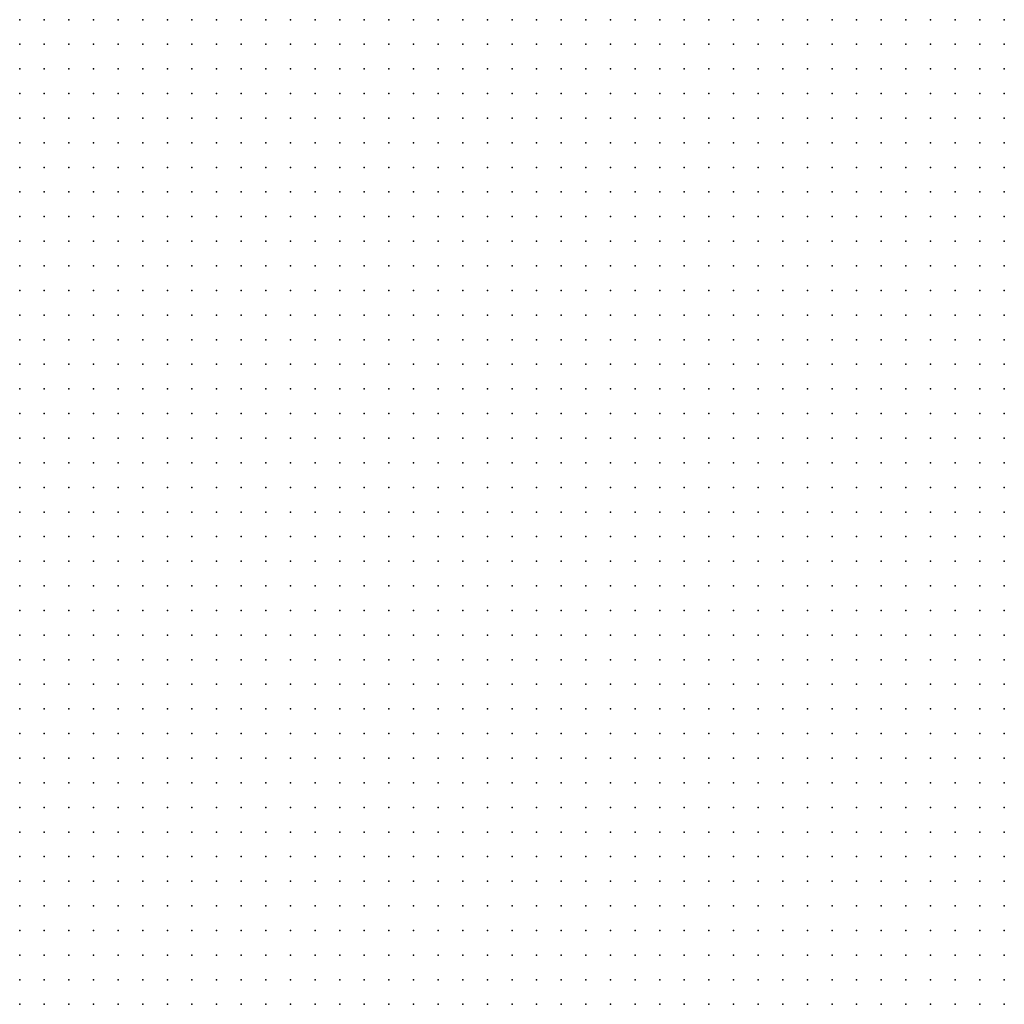
# Model space of a CAD drawing. Units: metres. Extents: x 489327 to 489975, y 510441 to 511091.
# Drawn here: x 489813 to 489893, y 511011 to 511091 of the extents above; entities that cross this region are included whole.
import ezdxf

# ---------------------------------------------------------------- set-up
doc = ezdxf.new("R2010")
doc.units = ezdxf.units.M
doc.header["$MEASUREMENT"] = 0
doc.layers.add('3D_PNT', color=10, linetype='Continuous')

msp = doc.modelspace()

# ---------------------------------------------------------------- linework, layer by layer
at = {"layer": '3D_PNT'}
for p in [(489813, 511091, 13.234), (489815, 511091, 12.759), (489817, 511091, 12.594), (489819, 511091, 12.535), (489821, 511091, 12.469), (489823, 511091, 12.243), (489825, 511091, 12), (489827, 511091, 11.817), (489829, 511091, 11.748), (489831, 511091, 11.675), (489833, 511091, 11.627), (489835, 511091, 11.452), (489837, 511091, 11.43), (489839, 511091, 11.395), (489841, 511091, 11.323), (489843, 511091, 11.355), (489845, 511091, 11.58), (489847, 511091, 9.049), (489849, 511091, 5.448), (489851, 511091, 5.545), (489853, 511091, 5.58), (489855, 511091, 5.562), (489857, 511091, 5.556), (489859, 511091, 5.479), (489861, 511091, 5.33), (489863, 511091, 5.323), (489865, 511091, 5.3), (489867, 511091, 5.28), (489869, 511091, 5.283), (489871, 511091, 5.15), (489873, 511091, 5.01), (489875, 511091, 4.875), (489877, 511091, 4.775), (489879, 511091, 4.747), (489881, 511091, 4.829), (489883, 511091, 4.799), (489885, 511091, 4.821), (489887, 511091, 4.799), (489889, 511091, 0.602), (489891, 511091, -1.095), (489893, 511091, -1.11), (489813, 511089, 13.279), (489815, 511089, 13.101), (489817, 511089, 13.027), (489819, 511089, 12.934), (489821, 511089, 12.738), (489823, 511089, 12.495), (489825, 511089, 12.253), (489827, 511089, 12.01), (489829, 511089, 11.78), (489831, 511089, 11.686), (489833, 511089, 11.575), (489835, 511089, 11.467), (489837, 511089, 11.432), (489839, 511089, 11.417), (489841, 511089, 11.405), (489843, 511089, 11.423), (489845, 511089, 11.128), (489847, 511089, 8.805), (489849, 511089, 5.549), (489851, 511089, 5.736), (489853, 511089, 5.814), (489855, 511089, 5.733), (489857, 511089, 5.61), (489859, 511089, 5.512), (489861, 511089, 5.415), (489863, 511089, 5.387), (489865, 511089, 5.325), (489867, 511089, 5.303), (489869, 511089, 5.298), (489871, 511089, 5.235), (489873, 511089, 5.095), (489875, 511089, 4.955), (489877, 511089, 4.795), (489879, 511089, 4.762), (489881, 511089, 4.791), (489883, 511089, 4.825), (489885, 511089, 4.778), (489887, 511089, 4.868), (489889, 511089, 3.357), (489891, 511089, -1.095), (489893, 511089, -1.102), (489813, 511087, 13.607), (489815, 511087, 13.523), (489817, 511087, 13.424), (489819, 511087, 13.233), (489821, 511087, 12.99), (489823, 511087, 12.748), (489825, 511087, 12.505), (489827, 511087, 12.263), (489829, 511087, 12.02), (489831, 511087, 11.778), (489833, 511087, 11.632), (489835, 511087, 11.531), (489837, 511087, 11.512), (489839, 511087, 11.485), (489841, 511087, 11.49), (489843, 511087, 11.51), (489845, 511087, 11.73), (489847, 511087, 7.963), (489849, 511087, 6.331), (489851, 511087, 6.03), (489853, 511087, 5.938), (489855, 511087, 5.835), (489857, 511087, 5.72), (489859, 511087, 5.653), (489861, 511087, 5.552), (489863, 511087, 5.46), (489865, 511087, 5.438), (489867, 511087, 5.335), (489869, 511087, 5.303), (489871, 511087, 5.295), (489873, 511087, 5.18), (489875, 511087, 5.03), (489877, 511087, 4.835), (489879, 511087, 4.78), (489881, 511087, 4.758), (489883, 511087, 4.825), (489885, 511087, 4.804), (489887, 511087, 4.835), (489889, 511087, 4.374), (489891, 511087, 0.358), (489893, 511087, -1.118), (489813, 511085, 14.02), (489815, 511085, 13.941), (489817, 511085, 13.728), (489819, 511085, 13.486), (489821, 511085, 13.243), (489823, 511085, 13.001), (489825, 511085, 12.758), (489827, 511085, 12.515), (489829, 511085, 12.273), (489831, 511085, 12.041), (489833, 511085, 11.812), (489835, 511085, 11.625), (489837, 511085, 11.612), (489839, 511085, 11.628), (489841, 511085, 11.823), (489843, 511085, 12.085), (489845, 511085, 11.92), (489847, 511085, 10.887), (489849, 511085, 6.93), (489851, 511085, 6.655), (489853, 511085, 6.64), (489855, 511085, 6.727), (489857, 511085, 5.832), (489859, 511085, 5.785), (489861, 511085, 5.693), (489863, 511085, 5.595), (489865, 511085, 5.508), (489867, 511085, 5.46), (489869, 511085, 5.347), (489871, 511085, 5.31), (489873, 511085, 5.262), (489875, 511085, 5.068), (489877, 511085, 4.883), (489879, 511085, 4.804), (489881, 511085, 4.747), (489883, 511085, 4.789), (489885, 511085, 4.831), (489887, 511085, 4.795), (489889, 511085, 4.821), (489891, 511085, 3.081), (489893, 511085, -1.085), (489813, 511083, 14.46), (489815, 511083, 14.18), (489817, 511083, 13.965), (489819, 511083, 13.715), (489821, 511083, 13.461), (489823, 511083, 13.271), (489825, 511083, 13.051), (489827, 511083, 12.829), (489829, 511083, 12.568), (489831, 511083, 12.383), (489833, 511083, 12.191), (489835, 511083, 12.128), (489837, 511083, 12.053), (489839, 511083, 12.093), (489841, 511083, 12.42), (489843, 511083, 12.76), (489845, 511083, 12.727), (489847, 511083, 11.955), (489849, 511083, 9.337), (489851, 511083, 9.283), (489853, 511083, 7.73), (489855, 511083, 7.54), (489857, 511083, 6.27), (489859, 511083, 5.918), (489861, 511083, 5.828), (489863, 511083, 5.733), (489865, 511083, 5.642), (489867, 511083, 5.557), (489869, 511083, 5.48), (489871, 511083, 5.365), (489873, 511083, 5.28), (489875, 511083, 5.094), (489877, 511083, 4.984), (489879, 511083, 4.869), (489881, 511083, 4.79), (489883, 511083, 4.765), (489885, 511083, 4.834), (489887, 511083, 4.834), (489889, 511083, 4.863), (489891, 511083, 4.364), (489893, 511083, -0.05), (489813, 511081, 14.687), (489815, 511081, 14.464), (489817, 511081, 14.21), (489819, 511081, 13.935), (489821, 511081, 13.713), (489823, 511081, 13.51), (489825, 511081, 13.31), (489827, 511081, 13.105), (489829, 511081, 12.851), (489831, 511081, 12.712), (489833, 511081, 12.539), (489835, 511081, 12.407), (489837, 511081, 12.498), (489839, 511081, 12.485), (489841, 511081, 12.812), (489843, 511081, 12.878), (489845, 511081, 12.743), (489847, 511081, 12.097), (489849, 511081, 12.06), (489851, 511081, 10.885), (489853, 511081, 8.895), (489855, 511081, 8.34), (489857, 511081, 7.07), (489859, 511081, 6.033), (489861, 511081, 5.965), (489863, 511081, 5.868), (489865, 511081, 5.775), (489867, 511081, 5.69), (489869, 511081, 5.605), (489871, 511081, 5.485), (489873, 511081, 5.341), (489875, 511081, 5.203), (489877, 511081, 5.088), (489879, 511081, 4.969), (489881, 511081, 4.846), (489883, 511081, 4.8), (489885, 511081, 4.814), (489887, 511081, 4.856), (489889, 511081, 4.825), (489891, 511081, 4.851), (489893, 511081, 3.422), (489813, 511079, 14.977), (489815, 511079, 14.756), (489817, 511079, 14.428), (489819, 511079, 14.153), (489821, 511079, 13.965), (489823, 511079, 13.745), (489825, 511079, 13.569), (489827, 511079, 13.375), (489829, 511079, 13.14), (489831, 511079, 13.012), (489833, 511079, 12.86), (489835, 511079, 12.731), (489837, 511079, 12.771), (489839, 511079, 12.861), (489841, 511079, 12.88), (489843, 511079, 12.88), (489845, 511079, 12.858), (489847, 511079, 12.165), (489849, 511079, 12.102), (489851, 511079, 11.28), (489853, 511079, 10.165), (489855, 511079, 9.14), (489857, 511079, 7.87), (489859, 511079, 6.59), (489861, 511079, 6.108), (489863, 511079, 6.005), (489865, 511079, 5.91), (489867, 511079, 5.825), (489869, 511079, 5.702), (489871, 511079, 5.591), (489873, 511079, 5.47), (489875, 511079, 5.343), (489877, 511079, 5.205), (489879, 511079, 5.068), (489881, 511079, 4.936), (489883, 511079, 4.823), (489885, 511079, 4.79), (489887, 511079, 4.859), (489889, 511079, 4.86), (489891, 511079, 4.887), (489893, 511079, 4.329), (489813, 511077, 15.274), (489815, 511077, 14.975), (489817, 511077, 14.65), (489819, 511077, 14.374), (489821, 511077, 14.194), (489823, 511077, 13.988), (489825, 511077, 13.825), (489827, 511077, 13.635), (489829, 511077, 13.418), (489831, 511077, 13.291), (489833, 511077, 13.171), (489835, 511077, 13.074), (489837, 511077, 13.04), (489839, 511077, 12.938), (489841, 511077, 12.895), (489843, 511077, 12.885), (489845, 511077, 12.855), (489847, 511077, 12.725), (489849, 511077, 12.132), (489851, 511077, 10.967), (489853, 511077, 10.298), (489855, 511077, 9.925), (489857, 511077, 8.695), (489859, 511077, 7.39), (489861, 511077, 6.262), (489863, 511077, 6.148), (489865, 511077, 6.029), (489867, 511077, 5.889), (489869, 511077, 5.761), (489871, 511077, 5.64), (489873, 511077, 5.519), (489875, 511077, 5.397), (489877, 511077, 5.276), (489879, 511077, 5.155), (489881, 511077, 5.034), (489883, 511077, 4.911), (489885, 511077, 4.832), (489887, 511077, 4.861), (489889, 511077, 4.903), (489891, 511077, 4.853), (489893, 511077, 4.924), (489813, 511075, 15.522), (489815, 511075, 15.192), (489817, 511075, 14.865), (489819, 511075, 14.599), (489821, 511075, 14.425), (489823, 511075, 14.231), (489825, 511075, 14.076), (489827, 511075, 13.895), (489829, 511075, 13.697), (489831, 511075, 13.581), (489833, 511075, 13.477), (489835, 511075, 13.368), (489837, 511075, 13.309), (489839, 511075, 13.09), (489841, 511075, 12.91), (489843, 511075, 12.86), (489845, 511075, 12.835), (489847, 511075, 12.847), (489849, 511075, 12.695), (489851, 511075, 10.65), (489853, 511075, 10.275), (489855, 511075, 9.972), (489857, 511075, 8.577), (489859, 511075, 7.157), (489861, 511075, 6.335), (489863, 511075, 6.26), (489865, 511075, 6.073), (489867, 511075, 5.924), (489869, 511075, 5.809), (489871, 511075, 5.688), (489873, 511075, 5.567), (489875, 511075, 5.446), (489877, 511075, 5.325), (489879, 511075, 5.204), (489881, 511075, 5.088), (489883, 511075, 4.981), (489885, 511075, 4.886), (489887, 511075, 4.827), (489889, 511075, 4.91), (489891, 511075, 4.909), (489893, 511075, 4.917), (489813, 511073, 15.703), (489815, 511073, 15.409), (489817, 511073, 15.069), (489819, 511073, 14.83), (489821, 511073, 14.656), (489823, 511073, 14.483), (489825, 511073, 14.322), (489827, 511073, 14.149), (489829, 511073, 13.971), (489831, 511073, 13.872), (489833, 511073, 13.73), (489835, 511073, 13.643), (489837, 511073, 13.499), (489839, 511073, 13.276), (489841, 511073, 12.852), (489843, 511073, 12.865), (489845, 511073, 12.808), (489847, 511073, 12.818), (489849, 511073, 12.827), (489851, 511073, 11.73), (489853, 511073, 10.985), (489855, 511073, 10.39), (489857, 511073, 9.578), (489859, 511073, 8.413), (489861, 511073, 6.747), (489863, 511073, 6.778), (489865, 511073, 6.113), (489867, 511073, 5.978), (489869, 511073, 5.858), (489871, 511073, 5.737), (489873, 511073, 5.615), (489875, 511073, 5.495), (489877, 511073, 5.38), (489879, 511073, 5.274), (489881, 511073, 5.169), (489883, 511073, 5.06), (489885, 511073, 4.963), (489887, 511073, 4.886), (489889, 511073, 4.881), (489891, 511073, 4.944), (489893, 511073, 4.897), (489813, 511071, 15.742), (489815, 511071, 15.575), (489817, 511071, 15.279), (489819, 511071, 15.06), (489821, 511071, 14.886), (489823, 511071, 14.724), (489825, 511071, 14.564), (489827, 511071, 14.4), (489829, 511071, 14.249), (489831, 511071, 14.132), (489833, 511071, 13.966), (489835, 511071, 13.825), (489837, 511071, 13.658), (489839, 511071, 13.429), (489841, 511071, 13.07), (489843, 511071, 12.89), (489845, 511071, 12.805), (489847, 511071, 12.798), (489849, 511071, 12.805), (489851, 511071, 12.855), (489853, 511071, 12.45), (489855, 511071, 11.542), (489857, 511071, 10.562), (489859, 511071, 9.358), (489861, 511071, 8.215), (489863, 511071, 7.405), (489865, 511071, 6.156), (489867, 511071, 6.028), (489869, 511071, 5.907), (489871, 511071, 5.786), (489873, 511071, 5.669), (489875, 511071, 5.56), (489877, 511071, 5.446), (489879, 511071, 5.339), (489881, 511071, 5.241), (489883, 511071, 5.136), (489885, 511071, 5.032), (489887, 511071, 4.926), (489889, 511071, 4.858), (489891, 511071, 4.931), (489893, 511071, 4.93), (489813, 511069, 15.767), (489815, 511069, 15.594), (489817, 511069, 15.43), (489819, 511069, 15.266), (489821, 511069, 15.098), (489823, 511069, 14.938), (489825, 511069, 14.774), (489827, 511069, 14.61), (489829, 511069, 14.446), (489831, 511069, 14.282), (489833, 511069, 14.136), (489835, 511069, 13.98), (489837, 511069, 13.798), (489839, 511069, 13.578), (489841, 511069, 13.35), (489843, 511069, 13.142), (489845, 511069, 12.932), (489847, 511069, 12.76), (489849, 511069, 12.785), (489851, 511069, 12.868), (489853, 511069, 12.945), (489855, 511069, 12.135), (489857, 511069, 10.868), (489859, 511069, 9.63), (489861, 511069, 8.93), (489863, 511069, 8.238), (489865, 511069, 6.227), (489867, 511069, 6.073), (489869, 511069, 5.953), (489871, 511069, 5.838), (489873, 511069, 5.722), (489875, 511069, 5.615), (489877, 511069, 5.511), (489879, 511069, 5.401), (489881, 511069, 5.294), (489883, 511069, 5.193), (489885, 511069, 5.098), (489887, 511069, 5.008), (489889, 511069, 4.911), (489891, 511069, 4.893), (489893, 511069, 4.947), (489813, 511067, 15.775), (489815, 511067, 15.737), (489817, 511067, 15.582), (489819, 511067, 15.418), (489821, 511067, 15.254), (489823, 511067, 15.09), (489825, 511067, 14.926), (489827, 511067, 14.762), (489829, 511067, 14.598), (489831, 511067, 14.442), (489833, 511067, 14.294), (489835, 511067, 14.134), (489837, 511067, 13.883), (489839, 511067, 13.803), (489841, 511067, 13.615), (489843, 511067, 13.395), (489845, 511067, 13.17), (489847, 511067, 12.88), (489849, 511067, 12.68), (489851, 511067, 12.78), (489853, 511067, 12.743), (489855, 511067, 12.132), (489857, 511067, 11.11), (489859, 511067, 9.9), (489861, 511067, 9.163), (489863, 511067, 8.76), (489865, 511067, 6.564), (489867, 511067, 6.112), (489869, 511067, 5.996), (489871, 511067, 5.885), (489873, 511067, 5.774), (489875, 511067, 5.665), (489877, 511067, 5.557), (489879, 511067, 5.454), (489881, 511067, 5.354), (489883, 511067, 5.262), (489885, 511067, 5.171), (489887, 511067, 5.077), (489889, 511067, 4.989), (489891, 511067, 4.878), (489893, 511067, 4.937), (489813, 511065, 15.77), (489815, 511065, 15.729), (489817, 511065, 15.706), (489819, 511065, 15.57), (489821, 511065, 15.406), (489823, 511065, 15.241), (489825, 511065, 15.077), (489827, 511065, 14.913), (489829, 511065, 14.752), (489831, 511065, 14.608), (489833, 511065, 14.457), (489835, 511065, 14.287), (489837, 511065, 14.049), (489839, 511065, 14.067), (489841, 511065, 13.83), (489843, 511065, 13.52), (489845, 511065, 13.23), (489847, 511065, 12.948), (489849, 511065, 12.632), (489851, 511065, 12.465), (489853, 511065, 12.33), (489855, 511065, 11.815), (489857, 511065, 10.708), (489859, 511065, 10.21), (489861, 511065, 9.69), (489863, 511065, 9.44), (489865, 511065, 7.464), (489867, 511065, 6.15), (489869, 511065, 6.037), (489871, 511065, 5.925), (489873, 511065, 5.818), (489875, 511065, 5.709), (489877, 511065, 5.609), (489879, 511065, 5.516), (489881, 511065, 5.424), (489883, 511065, 5.333), (489885, 511065, 5.243), (489887, 511065, 5.159), (489889, 511065, 5.047), (489891, 511065, 4.948), (489893, 511065, 4.906), (489813, 511063, 15.77), (489815, 511063, 15.701), (489817, 511063, 15.7), (489819, 511063, 15.666), (489821, 511063, 15.557), (489823, 511063, 15.393), (489825, 511063, 15.229), (489827, 511063, 15.066), (489829, 511063, 14.923), (489831, 511063, 14.781), (489833, 511063, 14.61), (489835, 511063, 14.436), (489837, 511063, 14.231), (489839, 511063, 14.153), (489841, 511063, 13.863), (489843, 511063, 13.577), (489845, 511063, 13.265), (489847, 511063, 12.945), (489849, 511063, 12.615), (489851, 511063, 12.358), (489853, 511063, 11.983), (489855, 511063, 11.575), (489857, 511063, 10.525), (489859, 511063, 10.51), (489861, 511063, 10.47), (489863, 511063, 10.15), (489865, 511063, 8.554), (489867, 511063, 6.185), (489869, 511063, 6.074), (489871, 511063, 5.964), (489873, 511063, 5.862), (489875, 511063, 5.77), (489877, 511063, 5.678), (489879, 511063, 5.586), (489881, 511063, 5.495), (489883, 511063, 5.41), (489885, 511063, 5.328), (489887, 511063, 5.224), (489889, 511063, 5.128), (489891, 511063, 5.039), (489893, 511063, 4.95), (489813, 511061, 15.77), (489815, 511061, 15.695), (489817, 511061, 15.631), (489819, 511061, 15.67), (489821, 511061, 15.624), (489823, 511061, 15.545), (489825, 511061, 15.381), (489827, 511061, 15.241), (489829, 511061, 15.104), (489831, 511061, 14.933), (489833, 511061, 14.722), (489835, 511061, 14.605), (489837, 511061, 14.43), (489839, 511061, 14.155), (489841, 511061, 13.898), (489843, 511061, 13.575), (489845, 511061, 13.255), (489847, 511061, 12.93), (489849, 511061, 12.593), (489851, 511061, 12.247), (489853, 511061, 11.943), (489855, 511061, 11.495), (489857, 511061, 10.908), (489859, 511061, 11.1), (489861, 511061, 11.068), (489863, 511061, 10.722), (489865, 511061, 9.563), (489867, 511061, 6.218), (489869, 511061, 6.115), (489871, 511061, 6.023), (489873, 511061, 5.932), (489875, 511061, 5.84), (489877, 511061, 5.748), (489879, 511061, 5.658), (489881, 511061, 5.577), (489883, 511061, 5.498), (489885, 511061, 5.401), (489887, 511061, 5.308), (489889, 511061, 5.222), (489891, 511061, 5.135), (489893, 511061, 5.052), (489813, 511059, 15.765), (489815, 511059, 15.69), (489817, 511059, 15.628), (489819, 511059, 15.65), (489821, 511059, 15.665), (489823, 511059, 15.602), (489825, 511059, 15.536), (489827, 511059, 15.404), (489829, 511059, 15.235), (489831, 511059, 15.125), (489833, 511059, 15.025), (489835, 511059, 14.945), (489837, 511059, 14.545), (489839, 511059, 14.208), (489841, 511059, 13.882), (489843, 511059, 13.568), (489845, 511059, 13.24), (489847, 511059, 12.92), (489849, 511059, 12.57), (489851, 511059, 12.238), (489853, 511059, 11.955), (489855, 511059, 11.757), (489857, 511059, 11.585), (489859, 511059, 11.365), (489861, 511059, 11.188), (489863, 511059, 11.093), (489865, 511059, 10.231), (489867, 511059, 6.276), (489869, 511059, 6.185), (489871, 511059, 6.094), (489873, 511059, 6.002), (489875, 511059, 5.91), (489877, 511059, 5.82), (489879, 511059, 5.743), (489881, 511059, 5.667), (489883, 511059, 5.578), (489885, 511059, 5.488), (489887, 511059, 5.404), (489889, 511059, 5.32), (489891, 511059, 5.239), (489893, 511059, 5.175), (489813, 511057, 15.757), (489815, 511057, 15.69), (489817, 511057, 15.653), (489819, 511057, 15.68), (489821, 511057, 15.645), (489823, 511057, 15.578), (489825, 511057, 15.472), (489827, 511057, 15.305), (489829, 511057, 15.148), (489831, 511057, 14.975), (489833, 511057, 14.898), (489835, 511057, 14.735), (489837, 511057, 14.528), (489839, 511057, 14.18), (489841, 511057, 13.85), (489843, 511057, 13.54), (489845, 511057, 13.24), (489847, 511057, 12.915), (489849, 511057, 12.625), (489851, 511057, 12.335), (489853, 511057, 12.02), (489855, 511057, 11.878), (489857, 511057, 11.73), (489859, 511057, 11.53), (489861, 511057, 11.315), (489863, 511057, 11.06), (489865, 511057, 10.736), (489867, 511057, 6.408), (489869, 511057, 6.256), (489871, 511057, 6.164), (489873, 511057, 6.072), (489875, 511057, 5.982), (489877, 511057, 5.909), (489879, 511057, 5.837), (489881, 511057, 5.753), (489883, 511057, 5.668), (489885, 511057, 5.587), (489887, 511057, 5.505), (489889, 511057, 5.425), (489891, 511057, 5.361), (489893, 511057, 5.267), (489813, 511055, 15.665), (489815, 511055, 15.655), (489817, 511055, 15.642), (489819, 511055, 15.625), (489821, 511055, 15.573), (489823, 511055, 15.483), (489825, 511055, 15.347), (489827, 511055, 15.21), (489829, 511055, 15.068), (489831, 511055, 14.855), (489833, 511055, 14.78), (489835, 511055, 14.608), (489837, 511055, 14.46), (489839, 511055, 14.153), (489841, 511055, 13.815), (489843, 511055, 13.517), (489845, 511055, 13.235), (489847, 511055, 12.948), (489849, 511055, 12.658), (489851, 511055, 12.41), (489853, 511055, 12.172), (489855, 511055, 11.93), (489857, 511055, 11.808), (489859, 511055, 11.548), (489861, 511055, 11.312), (489863, 511055, 11.052), (489865, 511055, 10.778), (489867, 511055, 7.153), (489869, 511055, 6.288), (489871, 511055, 6.234), (489873, 511055, 6.145), (489875, 511055, 6.076), (489877, 511055, 6.006), (489879, 511055, 5.928), (489881, 511055, 5.848), (489883, 511055, 5.77), (489885, 511055, 5.69), (489887, 511055, 5.612), (489889, 511055, 5.546), (489891, 511055, 5.456), (489893, 511055, 5.382), (489813, 511053, 15.602), (489815, 511053, 15.583), (489817, 511053, 15.622), (489819, 511053, 15.64), (489821, 511053, 15.557), (489823, 511053, 15.455), (489825, 511053, 15.32), (489827, 511053, 15.172), (489829, 511053, 15.015), (489831, 511053, 14.84), (489833, 511053, 14.67), (489835, 511053, 14.51), (489837, 511053, 14.29), (489839, 511053, 14.06), (489841, 511053, 13.785), (489843, 511053, 13.48), (489845, 511053, 13.208), (489847, 511053, 13.012), (489849, 511053, 12.77), (489851, 511053, 12.533), (489853, 511053, 12.27), (489855, 511053, 11.997), (489857, 511053, 11.79), (489859, 511053, 11.55), (489861, 511053, 11.298), (489863, 511053, 11.023), (489865, 511053, 10.735), (489867, 511053, 10.45), (489869, 511053, 8.067), (489871, 511053, 6.348), (489873, 511053, 6.242), (489875, 511053, 6.175), (489877, 511053, 6.103), (489879, 511053, 6.028), (489881, 511053, 5.952), (489883, 511053, 5.875), (489885, 511053, 5.798), (489887, 511053, 5.732), (489889, 511053, 5.646), (489891, 511053, 5.571), (489893, 511053, 5.424), (489813, 511051, 15.625), (489815, 511051, 15.645), (489817, 511051, 15.682), (489819, 511051, 15.698), (489821, 511051, 15.62), (489823, 511051, 15.495), (489825, 511051, 15.335), (489827, 511051, 15.172), (489829, 511051, 15.007), (489831, 511051, 14.82), (489833, 511051, 14.615), (489835, 511051, 14.435), (489837, 511051, 14.26), (489839, 511051, 14.033), (489841, 511051, 13.783), (489843, 511051, 13.555), (489845, 511051, 13.347), (489847, 511051, 13.12), (489849, 511051, 12.872), (489851, 511051, 12.613), (489853, 511051, 12.333), (489855, 511051, 12.12), (489857, 511051, 11.887), (489859, 511051, 11.625), (489861, 511051, 11.375), (489863, 511051, 11.13), (489865, 511051, 10.92), (489867, 511051, 10.495), (489869, 511051, 10.055), (489871, 511051, 9.367), (489873, 511051, 6.521), (489875, 511051, 6.278), (489877, 511051, 6.208), (489879, 511051, 6.135), (489881, 511051, 6.061), (489883, 511051, 5.985), (489885, 511051, 5.917), (489887, 511051, 5.835), (489889, 511051, 5.761), (489891, 511051, 5.615), (489893, 511051, 5.43), (489813, 511049, 15.73), (489815, 511049, 15.75), (489817, 511049, 15.78), (489819, 511049, 15.78), (489821, 511049, 15.705), (489823, 511049, 15.56), (489825, 511049, 15.382), (489827, 511049, 15.205), (489829, 511049, 15.012), (489831, 511049, 14.825), (489833, 511049, 14.605), (489835, 511049, 14.41), (489837, 511049, 14.27), (489839, 511049, 14.085), (489841, 511049, 13.903), (489843, 511049, 13.69), (489845, 511049, 13.448), (489847, 511049, 13.193), (489849, 511049, 12.932), (489851, 511049, 12.747), (489853, 511049, 12.538), (489855, 511049, 12.335), (489857, 511049, 12.13), (489859, 511049, 11.955), (489861, 511049, 11.84), (489863, 511049, 11.6), (489865, 511049, 11.347), (489867, 511049, 10.878), (489869, 511049, 10.29), (489871, 511049, 9.675), (489873, 511049, 9.255), (489875, 511049, 7.035), (489877, 511049, 6.317), (489879, 511049, 6.246), (489881, 511049, 6.172), (489883, 511049, 6.103), (489885, 511049, 6.024), (489887, 511049, 5.95), (489889, 511049, 5.806), (489891, 511049, 5.596), (489893, 511049, 5.486), (489813, 511047, 15.922), (489815, 511047, 15.927), (489817, 511047, 15.938), (489819, 511047, 15.917), (489821, 511047, 15.795), (489823, 511047, 15.615), (489825, 511047, 15.42), (489827, 511047, 15.225), (489829, 511047, 15.04), (489831, 511047, 14.845), (489833, 511047, 14.677), (489835, 511047, 14.505), (489837, 511047, 14.365), (489839, 511047, 14.167), (489841, 511047, 13.98), (489843, 511047, 13.75), (489845, 511047, 13.542), (489847, 511047, 13.37), (489849, 511047, 13.125), (489851, 511047, 12.94), (489853, 511047, 12.825), (489855, 511047, 12.705), (489857, 511047, 12.542), (489859, 511047, 12.352), (489861, 511047, 12.262), (489863, 511047, 12.07), (489865, 511047, 11.72), (489867, 511047, 11.182), (489869, 511047, 10.568), (489871, 511047, 9.925), (489873, 511047, 9.337), (489875, 511047, 8.77), (489877, 511047, 7.951), (489879, 511047, 6.405), (489881, 511047, 6.288), (489883, 511047, 6.213), (489885, 511047, 6.14), (489887, 511047, 5.997), (489889, 511047, 5.792), (489891, 511047, 5.6), (489893, 511047, 5.53), (489813, 511045, 16.108), (489815, 511045, 16.125), (489817, 511045, 16.118), (489819, 511045, 16.017), (489821, 511045, 15.845), (489823, 511045, 15.663), (489825, 511045, 15.472), (489827, 511045, 15.255), (489829, 511045, 15.09), (489831, 511045, 14.93), (489833, 511045, 14.757), (489835, 511045, 14.585), (489837, 511045, 14.398), (489839, 511045, 14.202), (489841, 511045, 14.05), (489843, 511045, 13.898), (489845, 511045, 13.702), (489847, 511045, 13.58), (489849, 511045, 13.408), (489851, 511045, 13.3), (489853, 511045, 13.185), (489855, 511045, 13.075), (489857, 511045, 12.915), (489859, 511045, 12.755), (489861, 511045, 12.585), (489863, 511045, 12.538), (489865, 511045, 12.108), (489867, 511045, 11.48), (489869, 511045, 10.795), (489871, 511045, 10.175), (489873, 511045, 9.575), (489875, 511045, 8.872), (489877, 511045, 8.227), (489879, 511045, 7.945), (489881, 511045, 6.64), (489883, 511045, 6.33), (489885, 511045, 6.188), (489887, 511045, 5.983), (489889, 511045, 5.751), (489891, 511045, 5.635), (489893, 511045, 5.473), (489813, 511043, 16.29), (489815, 511043, 16.315), (489817, 511043, 16.257), (489819, 511043, 16.095), (489821, 511043, 15.87), (489823, 511043, 15.675), (489825, 511043, 15.507), (489827, 511043, 15.328), (489829, 511043, 15.16), (489831, 511043, 14.975), (489833, 511043, 14.795), (489835, 511043, 14.592), (489837, 511043, 14.462), (489839, 511043, 14.345), (489841, 511043, 14.177), (489843, 511043, 13.9), (489845, 511043, 13.63), (489847, 511043, 13.863), (489849, 511043, 13.743), (489851, 511043, 13.65), (489853, 511043, 13.55), (489855, 511043, 13.44), (489857, 511043, 13.285), (489859, 511043, 13.125), (489861, 511043, 12.957), (489863, 511043, 12.915), (489865, 511043, 12.39), (489867, 511043, 11.705), (489869, 511043, 11.025), (489871, 511043, 10.475), (489873, 511043, 9.775), (489875, 511043, 9.05), (489877, 511043, 8.28), (489879, 511043, 7.688), (489881, 511043, 7.363), (489883, 511043, 6.709), (489885, 511043, 6.203), (489887, 511043, 5.962), (489889, 511043, 5.734), (489891, 511043, 5.565), (489893, 511043, 5.416), (489813, 511041, 16.53), (489815, 511041, 16.47), (489817, 511041, 16.298), (489819, 511041, 16.077), (489821, 511041, 15.903), (489823, 511041, 15.733), (489825, 511041, 15.562), (489827, 511041, 15.38), (489829, 511041, 15.18), (489831, 511041, 14.993), (489833, 511041, 14.907), (489835, 511041, 14.747), (489837, 511041, 14.55), (489839, 511041, 14.297), (489841, 511041, 14.002), (489843, 511041, 13.72), (489845, 511041, 13.403), (489847, 511041, 13.635), (489849, 511041, 14), (489851, 511041, 13.927), (489853, 511041, 13.908), (489855, 511041, 13.805), (489857, 511041, 13.645), (489859, 511041, 13.427), (489861, 511041, 13.185), (489863, 511041, 12.997), (489865, 511041, 12.727), (489867, 511041, 11.932), (489869, 511041, 11.278), (489871, 511041, 10.69), (489873, 511041, 9.975), (489875, 511041, 9.13), (489877, 511041, 8.415), (489879, 511041, 7.69), (489881, 511041, 7.148), (489883, 511041, 6.753), (489885, 511041, 6.365), (489887, 511041, 6.003), (489889, 511041, 5.75), (489891, 511041, 5.604), (489893, 511041, 5.447), (489813, 511039, 16.66), (489815, 511039, 16.438), (489817, 511039, 16.29), (489819, 511039, 16.128), (489821, 511039, 15.958), (489823, 511039, 15.767), (489825, 511039, 15.583), (489827, 511039, 15.395), (489829, 511039, 15.292), (489831, 511039, 15.163), (489833, 511039, 14.96), (489835, 511039, 14.702), (489837, 511039, 14.385), (489839, 511039, 14.078), (489841, 511039, 13.792), (489843, 511039, 13.517), (489845, 511039, 13.222), (489847, 511039, 13.285), (489849, 511039, 13.68), (489851, 511039, 14.077), (489853, 511039, 14.212), (489855, 511039, 14.087), (489857, 511039, 13.81), (489859, 511039, 13.535), (489861, 511039, 13.253), (489863, 511039, 12.985), (489865, 511039, 12.788), (489867, 511039, 11.932), (489869, 511039, 11.625), (489871, 511039, 10.858), (489873, 511039, 10.007), (489875, 511039, 9.195), (489877, 511039, 8.485), (489879, 511039, 7.758), (489881, 511039, 7.017), (489883, 511039, 6.685), (489885, 511039, 6.36), (489887, 511039, 6.04), (489889, 511039, 5.825), (489891, 511039, 5.628), (489893, 511039, 5.44), (489813, 511037, 16.67), (489815, 511037, 16.517), (489817, 511037, 16.353), (489819, 511037, 16.163), (489821, 511037, 15.983), (489823, 511037, 15.83), (489825, 511037, 15.712), (489827, 511037, 15.575), (489829, 511037, 15.365), (489831, 511037, 15.115), (489833, 511037, 14.852), (489835, 511037, 14.585), (489837, 511037, 14.275), (489839, 511037, 13.955), (489841, 511037, 13.642), (489843, 511037, 13.325), (489845, 511037, 13.025), (489847, 511037, 12.93), (489849, 511037, 13.372), (489851, 511037, 13.935), (489853, 511037, 14.275), (489855, 511037, 14.2), (489857, 511037, 13.93), (489859, 511037, 13.65), (489861, 511037, 13.37), (489863, 511037, 13.045), (489865, 511037, 12.78), (489867, 511037, 11.8), (489869, 511037, 11.92), (489871, 511037, 10.977), (489873, 511037, 10.035), (489875, 511037, 9.283), (489877, 511037, 8.488), (489879, 511037, 7.673), (489881, 511037, 6.83), (489883, 511037, 6.485), (489885, 511037, 6.293), (489887, 511037, 6.082), (489889, 511037, 5.868), (489891, 511037, 5.682), (489893, 511037, 5.48), (489813, 511035, 16.722), (489815, 511035, 16.548), (489817, 511035, 16.372), (489819, 511035, 16.23), (489821, 511035, 16.105), (489823, 511035, 15.958), (489825, 511035, 15.783), (489827, 511035, 15.52), (489829, 511035, 15.23), (489831, 511035, 15.005), (489833, 511035, 14.743), (489835, 511035, 14.475), (489837, 511035, 14.155), (489839, 511035, 13.842), (489841, 511035, 13.525), (489843, 511035, 13.208), (489845, 511035, 12.948), (489847, 511035, 13.083), (489849, 511035, 13.363), (489851, 511035, 13.945), (489853, 511035, 14.188), (489855, 511035, 14.267), (489857, 511035, 14.05), (489859, 511035, 13.77), (489861, 511035, 13.45), (489863, 511035, 13.007), (489865, 511035, 12.81), (489867, 511035, 12.472), (489869, 511035, 12.59), (489871, 511035, 12.038), (489873, 511035, 10.002), (489875, 511035, 9.165), (489877, 511035, 8.24), (489879, 511035, 7.24), (489881, 511035, 6.463), (489883, 511035, 6.265), (489885, 511035, 6.1), (489887, 511035, 5.972), (489889, 511035, 5.827), (489891, 511035, 5.565), (489893, 511035, 5.4), (489813, 511033, 16.733), (489815, 511033, 16.63), (489817, 511033, 16.49), (489819, 511033, 16.335), (489821, 511033, 16.188), (489823, 511033, 16.035), (489825, 511033, 15.858), (489827, 511033, 15.57), (489829, 511033, 15.095), (489831, 511033, 14.887), (489833, 511033, 14.637), (489835, 511033, 14.355), (489837, 511033, 14.045), (489839, 511033, 13.725), (489841, 511033, 13.408), (489843, 511033, 13.39), (489845, 511033, 13.58), (489847, 511033, 13.738), (489849, 511033, 13.432), (489851, 511033, 13.955), (489853, 511033, 14.125), (489855, 511033, 14.22), (489857, 511033, 14.18), (489859, 511033, 13.855), (489861, 511033, 13.398), (489863, 511033, 13.045), (489865, 511033, 12.908), (489867, 511033, 12.858), (489869, 511033, 11.993), (489871, 511033, 11.48), (489873, 511033, 9.727), (489875, 511033, 8.625), (489877, 511033, 7.625), (489879, 511033, 6.625), (489881, 511033, 6.207), (489883, 511033, 6.05), (489885, 511033, 5.87), (489887, 511033, 5.78), (489889, 511033, 5.64), (489891, 511033, 5.4), (489893, 511033, 5.29), (489813, 511031, 16.868), (489815, 511031, 16.682), (489817, 511031, 16.538), (489819, 511031, 16.403), (489821, 511031, 16.25), (489823, 511031, 16.108), (489825, 511031, 15.927), (489827, 511031, 15.61), (489829, 511031, 15.08), (489831, 511031, 14.727), (489833, 511031, 14.53), (489835, 511031, 14.245), (489837, 511031, 13.925), (489839, 511031, 13.71), (489841, 511031, 13.88), (489843, 511031, 14.07), (489845, 511031, 14.26), (489847, 511031, 14.35), (489849, 511031, 14.01), (489851, 511031, 13.965), (489853, 511031, 14.068), (489855, 511031, 14.095), (489857, 511031, 14.185), (489859, 511031, 13.753), (489861, 511031, 13.325), (489863, 511031, 13.177), (489865, 511031, 12.938), (489867, 511031, 12.66), (489869, 511031, 10.977), (489871, 511031, 10.757), (489873, 511031, 9.445), (489875, 511031, 7.81), (489877, 511031, 7.01), (489879, 511031, 6.11), (489881, 511031, 5.952), (489883, 511031, 5.815), (489885, 511031, 5.642), (489887, 511031, 5.577), (489889, 511031, 5.45), (489891, 511031, 5.287), (489893, 511031, 5.17), (489813, 511029, 16.87), (489815, 511029, 16.625), (489817, 511029, 16.517), (489819, 511029, 16.413), (489821, 511029, 16.29), (489823, 511029, 16.16), (489825, 511029, 16), (489827, 511029, 15.66), (489829, 511029, 15.13), (489831, 511029, 14.61), (489833, 511029, 14.405), (489835, 511029, 14.132), (489837, 511029, 14.185), (489839, 511029, 14.298), (489841, 511029, 14.32), (489843, 511029, 14.32), (489845, 511029, 14.238), (489847, 511029, 14.3), (489849, 511029, 14.355), (489851, 511029, 14.11), (489853, 511029, 14.033), (489855, 511029, 14.02), (489857, 511029, 14.042), (489859, 511029, 13.72), (489861, 511029, 13.263), (489863, 511029, 13.205), (489865, 511029, 13.105), (489867, 511029, 11.515), (489869, 511029, 9.45), (489871, 511029, 8.75), (489873, 511029, 8.03), (489875, 511029, 6.795), (489877, 511029, 6.22), (489879, 511029, 5.838), (489881, 511029, 5.698), (489883, 511029, 5.562), (489885, 511029, 5.412), (489887, 511029, 5.355), (489889, 511029, 5.298), (489891, 511029, 5.25), (489893, 511029, 5.17), (489813, 511027, 16.798), (489815, 511027, 16.555), (489817, 511027, 16.452), (489819, 511027, 16.358), (489821, 511027, 16.26), (489823, 511027, 16.15), (489825, 511027, 16.068), (489827, 511027, 15.7), (489829, 511027, 15.17), (489831, 511027, 14.648), (489833, 511027, 14.225), (489835, 511027, 14.25), (489837, 511027, 14.25), (489839, 511027, 14.25), (489841, 511027, 14.235), (489843, 511027, 14.08), (489845, 511027, 14.115), (489847, 511027, 14.2), (489849, 511027, 14.285), (489851, 511027, 14.328), (489853, 511027, 14.1), (489855, 511027, 14.05), (489857, 511027, 14.04), (489859, 511027, 13.915), (489861, 511027, 13.27), (489863, 511027, 11.98), (489865, 511027, 11.915), (489867, 511027, 9.09), (489869, 511027, 8.288), (489871, 511027, 7.765), (489873, 511027, 7.12), (489875, 511027, 6.297), (489877, 511027, 5.858), (489879, 511027, 5.815), (489881, 511027, 5.605), (489883, 511027, 5.39), (489885, 511027, 5.182), (489887, 511027, 5.14), (489889, 511027, 5.25), (489891, 511027, 5.182), (489893, 511027, 5.07), (489813, 511025, 16.715), (489815, 511025, 16.487), (489817, 511025, 16.39), (489819, 511025, 16.292), (489821, 511025, 16.198), (489823, 511025, 16.097), (489825, 511025, 16.005), (489827, 511025, 15.825), (489829, 511025, 15.255), (489831, 511025, 14.805), (489833, 511025, 14.363), (489835, 511025, 14.125), (489837, 511025, 14.17), (489839, 511025, 14.108), (489841, 511025, 13.925), (489843, 511025, 13.93), (489845, 511025, 14.015), (489847, 511025, 14.1), (489849, 511025, 14.185), (489851, 511025, 14.212), (489853, 511025, 14.083), (489855, 511025, 14.18), (489857, 511025, 14.023), (489859, 511025, 12.915), (489861, 511025, 10.097), (489863, 511025, 8.515), (489865, 511025, 7.14), (489867, 511025, 6.878), (489869, 511025, 7.438), (489871, 511025, 6.922), (489873, 511025, 6.285), (489875, 511025, 5.945), (489877, 511025, 5.815), (489879, 511025, 5.803), (489881, 511025, 5.58), (489883, 511025, 5.33), (489885, 511025, 5.102), (489887, 511025, 4.98), (489889, 511025, 5.005), (489891, 511025, 4.997), (489893, 511025, 4.91), (489813, 511023, 16.64), (489815, 511023, 16.423), (489817, 511023, 16.325), (489819, 511023, 16.227), (489821, 511023, 16.132), (489823, 511023, 16.007), (489825, 511023, 15.91), (489827, 511023, 15.797), (489829, 511023, 15.382), (489831, 511023, 14.843), (489833, 511023, 14.335), (489835, 511023, 13.868), (489837, 511023, 13.958), (489839, 511023, 13.775), (489841, 511023, 13.745), (489843, 511023, 13.83), (489845, 511023, 13.885), (489847, 511023, 13.8), (489849, 511023, 13.67), (489851, 511023, 13.535), (489853, 511023, 12.735), (489855, 511023, 12.557), (489857, 511023, 11.375), (489859, 511023, 10.753), (489861, 511023, 7.407), (489863, 511023, 6.418), (489865, 511023, 6.372), (489867, 511023, 6.405), (489869, 511023, 6.602), (489871, 511023, 6.312), (489873, 511023, 6.128), (489875, 511023, 5.938), (489877, 511023, 5.8), (489879, 511023, 5.795), (489881, 511023, 5.46), (489883, 511023, 5.225), (489885, 511023, 4.925), (489887, 511023, 4.887), (489889, 511023, 4.927), (489891, 511023, 4.883), (489893, 511023, 4.8), (489813, 511021, 16.5), (489815, 511021, 16.358), (489817, 511021, 16.257), (489819, 511021, 16.125), (489821, 511021, 16.015), (489823, 511021, 15.89), (489825, 511021, 15.765), (489827, 511021, 15.653), (489829, 511021, 15.38), (489831, 511021, 14.863), (489833, 511021, 14.355), (489835, 511021, 13.748), (489837, 511021, 13.657), (489839, 511021, 13.552), (489841, 511021, 13.49), (489843, 511021, 13.37), (489845, 511021, 13.24), (489847, 511021, 13.115), (489849, 511021, 13.135), (489851, 511021, 12.535), (489853, 511021, 11.725), (489855, 511021, 10.795), (489857, 511021, 10.493), (489859, 511021, 10.49), (489861, 511021, 9.765), (489863, 511021, 6.423), (489865, 511021, 6.412), (489867, 511021, 6.427), (489869, 511021, 6.405), (489871, 511021, 6.185), (489873, 511021, 6.03), (489875, 511021, 5.86), (489877, 511021, 5.685), (489879, 511021, 5.588), (489881, 511021, 5.34), (489883, 511021, 5.068), (489885, 511021, 4.92), (489887, 511021, 4.878), (489889, 511021, 4.95), (489891, 511021, 4.82), (489893, 511021, 4.713), (489813, 511019, 16.325), (489815, 511019, 16.23), (489817, 511019, 16.125), (489819, 511019, 16.01), (489821, 511019, 15.882), (489823, 511019, 15.685), (489825, 511019, 15.363), (489827, 511019, 15.548), (489829, 511019, 15.375), (489831, 511019, 14.765), (489833, 511019, 14.167), (489835, 511019, 13.717), (489837, 511019, 13.475), (489839, 511019, 12.97), (489841, 511019, 12.81), (489843, 511019, 12.68), (489845, 511019, 12.562), (489847, 511019, 12.585), (489849, 511019, 12.345), (489851, 511019, 11.535), (489853, 511019, 10.82), (489855, 511019, 10.62), (489857, 511019, 10.507), (489859, 511019, 10.512), (489861, 511019, 10.278), (489863, 511019, 7.347), (489865, 511019, 6.455), (489867, 511019, 6.472), (489869, 511019, 6.37), (489871, 511019, 6.115), (489873, 511019, 5.855), (489875, 511019, 5.617), (489877, 511019, 5.475), (489879, 511019, 5.347), (489881, 511019, 5.168), (489883, 511019, 4.93), (489885, 511019, 4.863), (489887, 511019, 4.938), (489889, 511019, 4.908), (489891, 511019, 4.77), (489893, 511019, 4.64), (489813, 511017, 16.142), (489815, 511017, 16.11), (489817, 511017, 15.845), (489819, 511017, 15.595), (489821, 511017, 15.34), (489823, 511017, 14.925), (489825, 511017, 14.41), (489827, 511017, 15.467), (489829, 511017, 14.83), (489831, 511017, 14.423), (489833, 511017, 13.792), (489835, 511017, 13.485), (489837, 511017, 13.225), (489839, 511017, 12.847), (489841, 511017, 12.208), (489843, 511017, 12.005), (489845, 511017, 12.033), (489847, 511017, 12.065), (489849, 511017, 11.34), (489851, 511017, 11.03), (489853, 511017, 10.87), (489855, 511017, 10.648), (489857, 511017, 10.448), (489859, 511017, 10.292), (489861, 511017, 9.435), (489863, 511017, 7.998), (489865, 511017, 6.395), (489867, 511017, 6.438), (489869, 511017, 6.182), (489871, 511017, 5.932), (489873, 511017, 5.685), (489875, 511017, 5.435), (489877, 511017, 5.332), (489879, 511017, 5.135), (489881, 511017, 4.957), (489883, 511017, 4.8), (489885, 511017, 4.775), (489887, 511017, 4.767), (489889, 511017, 4.755), (489891, 511017, 4.727), (489893, 511017, 4.585), (489813, 511015, 15.94), (489815, 511015, 15.922), (489817, 511015, 15.438), (489819, 511015, 14.977), (489821, 511015, 14.485), (489823, 511015, 13.972), (489825, 511015, 13.562), (489827, 511015, 15.002), (489829, 511015, 14.302), (489831, 511015, 13.635), (489833, 511015, 13.445), (489835, 511015, 13.435), (489837, 511015, 13.145), (489839, 511015, 12.637), (489841, 511015, 12.132), (489843, 511015, 11.74), (489845, 511015, 11.562), (489847, 511015, 11.39), (489849, 511015, 11.29), (489851, 511015, 11.118), (489853, 511015, 10.91), (489855, 511015, 10.745), (489857, 511015, 10.017), (489859, 511015, 8.995), (489861, 511015, 7.788), (489863, 511015, 6.423), (489865, 511015, 5.028), (489867, 511015, 4.672), (489869, 511015, 4.753), (489871, 511015, 4.86), (489873, 511015, 4.965), (489875, 511015, 5.07), (489877, 511015, 5.18), (489879, 511015, 5.09), (489881, 511015, 4.878), (489883, 511015, 4.7), (489885, 511015, 4.747), (489887, 511015, 4.675), (489889, 511015, 4.635), (489891, 511015, 4.585), (489893, 511015, 4.55), (489813, 511013, 15.797), (489815, 511013, 15.807), (489817, 511013, 15.328), (489819, 511013, 14.72), (489821, 511013, 14.305), (489823, 511013, 13.84), (489825, 511013, 13.372), (489827, 511013, 13.43), (489829, 511013, 13.4), (489831, 511013, 13.405), (489833, 511013, 13.403), (489835, 511013, 13.387), (489837, 511013, 13.075), (489839, 511013, 12.568), (489841, 511013, 12.113), (489843, 511013, 11.757), (489845, 511013, 11.53), (489847, 511013, 11.495), (489849, 511013, 11.425), (489851, 511013, 11.255), (489853, 511013, 10.938), (489855, 511013, 9.653), (489857, 511013, 8.355), (489859, 511013, 7.26), (489861, 511013, 5.938), (489863, 511013, 4.807), (489865, 511013, 4.645), (489867, 511013, 4.642), (489869, 511013, 4.635), (489871, 511013, 4.738), (489873, 511013, 4.842), (489875, 511013, 4.95), (489877, 511013, 5.055), (489879, 511013, 5.068), (489881, 511013, 4.825), (489883, 511013, 4.698), (489885, 511013, 4.632), (489887, 511013, 4.585), (489889, 511013, 4.545), (489891, 511013, 4.505), (489893, 511013, 4.457), (489813, 511011, 15.637), (489815, 511011, 15.63), (489817, 511011, 15.195), (489819, 511011, 14.765), (489821, 511011, 14.39), (489823, 511011, 14.017), (489825, 511011, 13.408), (489827, 511011, 13.37), (489829, 511011, 13.35), (489831, 511011, 13.35), (489833, 511011, 13.35), (489835, 511011, 13.333), (489837, 511011, 13.057), (489839, 511011, 12.66), (489841, 511011, 12.11), (489843, 511011, 11.68), (489845, 511011, 11.595), (489847, 511011, 11.512), (489849, 511011, 11.545), (489851, 511011, 10.682), (489853, 511011, 9.297), (489855, 511011, 7.918), (489857, 511011, 6.767), (489859, 511011, 5.648), (489861, 511011, 4.655), (489863, 511011, 4.665), (489865, 511011, 4.693), (489867, 511011, 4.67), (489869, 511011, 4.645), (489871, 511011, 4.628), (489873, 511011, 4.72), (489875, 511011, 4.825), (489877, 511011, 4.93), (489879, 511011, 5.017), (489881, 511011, 4.793), (489883, 511011, 4.69), (489885, 511011, 4.573), (489887, 511011, 4.525), (489889, 511011, 4.488), (489891, 511011, 4.42), (489893, 511011, 4.338)]:
    msp.add_point(p, dxfattribs=at)

doc.saveas('drawing.dxf')
